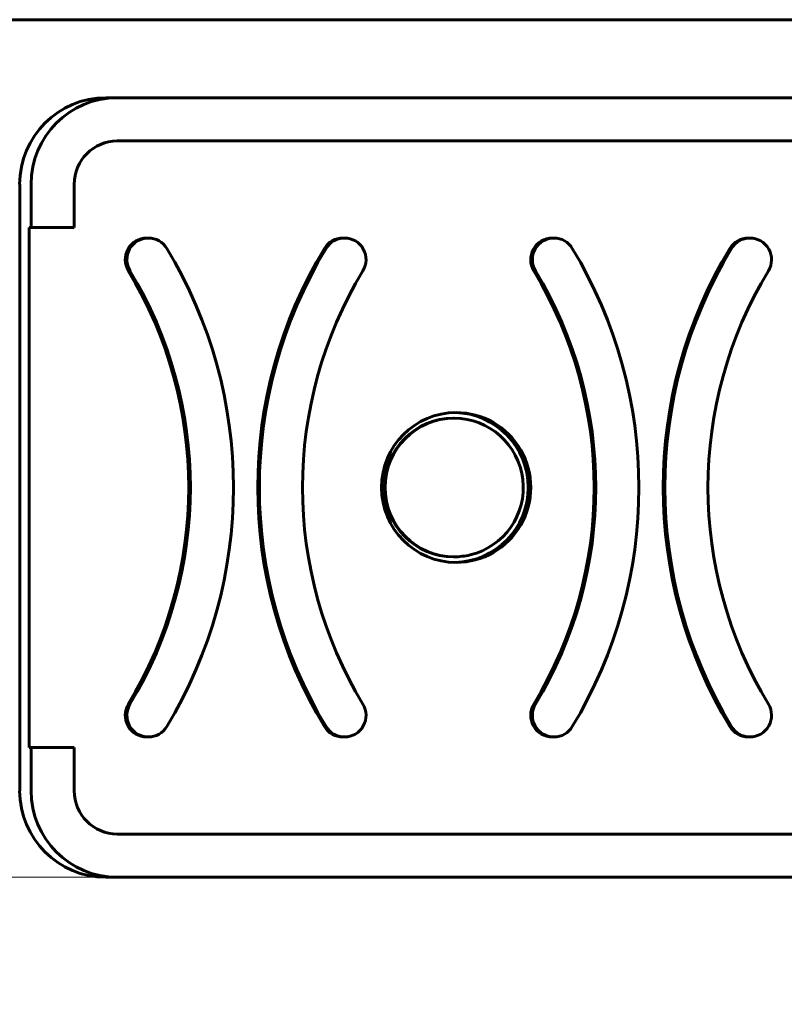
# Model space of a CAD drawing. Units: millimetres. Extents: x 60.8 to 114.9, y 162.8 to 210.4.
# Drawn here: x 79 to 79.9, y 177.7 to 178.8 of the extents above; entities that cross this region are included whole.
import ezdxf

# ---------------------------------------------------------------- set-up
doc = ezdxf.new("R2010")
doc.units = ezdxf.units.MM
doc.linetypes.add('K5LT32769', pattern=[0])
doc.linetypes.add('K5LT_THIN', pattern=[0])
doc.layers.add('Системный слой (1)', color=7, linetype='Continuous', true_color=0x909090)
doc.styles.add('KDIMTEXTSTYLE', font='GOST_AU.SHX', dxfattribs={"width": 0.96, "oblique": 15, "height": 5})
doc.styles.add('KTEXTSTYLE', font='GOST_AU.SHX', dxfattribs={"width": 0.96, "height": 5})
doc.dimstyles.new('KDIMSTYLE (1.00)', dxfattribs={"dimtxt": 5, "dimasz": 1, "dimexe": 2, "dimexo": 0, "dimgap": 1, "dimtad": 1, "dimtxsty": 'KDIMTEXTSTYLE', "dimsah": 1, "dimcen": 0, "dimdle": 1, "dimadec": 0, "dimazin": 0, "dimtfac": 0.667, "dimtmove": 0, "dimatfit": 3, "dimfxl": 1, "dimtvp": 1, "dimtolj": 1, "dimtzin": 0, "dimarcsym": 0})

# ---------------------------------------------------------------- blocks, each defined once
blk = doc.blocks.new('U0')
at = {"layer": 'Системный слой (1)', "color": 150, "linetype": 'K5LT32769', "lineweight": 60, "true_color": 0x0080ff}
for p, q in [((77.4462, 178.837), (81.9291, 178.837)), ((79.0937, 178.747), (79.1068, 178.747)), ((81.2685, 178.747), (79.1068, 178.747)), ((81.2685, 178.697), (79.1068, 178.697)), ((78.9941, 178.647), (78.9941, 177.947)), ((79.0072, 178.647), (79.0072, 178.597)), ((79.057, 178.647), (79.057, 178.597)), ((79.0072, 178.597), (79.005, 178.597)), ((79.005, 177.997), (79.005, 178.597)), ((79.057, 178.597), (79.0072, 178.597)), ((79.1409, 178.585), (79.1428, 178.585)), ((79.3673, 178.585), (79.3692, 178.585)), ((79.6091, 178.585), (79.611, 178.585)), ((79.8355, 178.585), (79.8374, 178.585)), ((79.4959, 178.377), (79.4951, 178.377)), ((79.4959, 178.217), (79.4951, 178.217)), ((79.1409, 178.009), (79.1428, 178.009)), ((79.3673, 178.009), (79.3692, 178.009)), ((79.6091, 178.009), (79.611, 178.009)), ((79.8355, 178.009), (79.8374, 178.009)), ((79.005, 177.997), (79.0072, 177.997)), ((79.0072, 177.997), (79.0072, 177.947)), ((79.0072, 177.997), (79.057, 177.997)), ((79.057, 177.997), (79.057, 177.947)), ((79.1068, 177.897), (81.2685, 177.897)), ((79.0937, 177.847), (79.1068, 177.847)), ((79.1068, 177.847), (81.2685, 177.847))]:
    blk.add_line(p, q, dxfattribs=at)
for centre, major_axis, start_param, end_param in [((79.0937, 178.647), (0, 0.1), 0, 1.570796), ((79.1068, 178.647), (0, 0.1), 0, 1.570796), ((79.1068, 178.647), (0, 0.05), 0, 1.570796), ((79.1409, 178.56), (0, 0.025), 0, 2.116814), ((79.1428, 178.56), (0, 0.025), 0, 2.116814), ((79.1428, 178.56), (0, 0.025), 5.258406, 6.283185), ((79.3673, 178.56), (0, 0.025), 0, 1.024779), ((79.3692, 178.56), (0, 0.025), 0, 1.024779), ((79.3692, 178.56), (0, 0.025), 4.166372, 6.283185), ((79.6091, 178.56), (0, 0.025), 0, 2.116814), ((79.611, 178.56), (0, 0.025), 0, 2.116814), ((79.611, 178.56), (0, 0.025), 5.258406, 6.283185), ((79.8355, 178.56), (0, 0.025), 0, 1.024779), ((79.8374, 178.56), (0, 0.025), 0, 1.024779), ((79.8374, 178.56), (0, 0.025), 4.166372, 6.283185), ((78.7116, 178.297), (0, 0.5314), 4.166372, 5.258406), ((79.7984, 178.297), (0, -0.5314), 4.166372, 5.258406), ((79.8003, 178.297), (0, -0.5314), 4.166372, 5.258406), ((79.1798, 178.297), (0, 0.5314), 4.166372, 5.258406), ((80.2666, 178.297), (0, -0.5314), 4.166372, 5.258406), ((80.2685, 178.297), (0, -0.5314), 4.166372, 5.258406), ((78.7097, 178.297), (0, 0.4814), 4.166372, 5.258406), ((78.7116, 178.297), (0, 0.4814), 4.166372, 5.258406), ((79.8003, 178.297), (0, -0.4814), 4.166372, 5.258406), ((79.1779, 178.297), (0, 0.4814), 4.166372, 5.258406), ((79.1798, 178.297), (0, 0.4814), 4.166372, 5.258406), ((80.2685, 178.297), (0, -0.4814), 4.166372, 5.258406), ((79.4981, 178.297), (0, -0.0865), 3.141593, 6.283185), ((79.4951, 178.297), (0, -0.0865), 0.017701, 3.123892), ((79.4981, 178.297), (0, -0.0865), 0, 3.141593), ((79.4951, 178.297), (0, -0.08), 3.141593, 6.283185), ((79.4959, 178.297), (0, -0.08), 3.141593, 6.283185), ((79.4959, 178.297), (0, -0.08), 0.23254, 3.141593), ((79.4959, 178.297), (0, -0.08), 0, 0.23254), ((79.1409, 178.034), (0, -0.025), 4.166372, 6.283185), ((79.1428, 178.034), (0, -0.025), 4.166372, 6.283185), ((79.3692, 178.034), (0, -0.025), 0, 2.116814), ((79.6091, 178.034), (0, -0.025), 4.166372, 6.283185), ((79.611, 178.034), (0, -0.025), 4.166372, 6.283185), ((79.8374, 178.034), (0, -0.025), 0, 2.116814), ((79.1428, 178.034), (0, -0.025), 0, 1.024779), ((79.3673, 178.034), (0, -0.025), 5.258406, 6.283185), ((79.3692, 178.034), (0, -0.025), 5.258406, 6.283185), ((79.611, 178.034), (0, -0.025), 0, 1.024779), ((79.8355, 178.034), (0, -0.025), 5.258406, 6.283185), ((79.8374, 178.034), (0, -0.025), 5.258406, 6.283185), ((79.0937, 177.947), (0, -0.1), 4.712389, 6.283185), ((79.1068, 177.947), (0, -0.1), 4.712389, 6.283185), ((79.1068, 177.947), (0, -0.05), 4.712389, 6.283185)]:
    blk.add_ellipse(centre, major_axis=major_axis, ratio=0.996195, start_param=start_param, end_param=end_param, dxfattribs=at)
blk = doc.blocks.new('D1')
at = {"layer": 'Системный слой (1)'}
for points in [[(74.1132, 172.847), (73.455, 177.847), (72.7967, 172.847), (73.455, 173.347)], [(73.455, 162.847), (74.1132, 167.847), (73.455, 167.347), (72.7967, 167.847)]]:
    blk.add_hatch(color=7, dxfattribs=at).paths.add_polyline_path(points)
at = {"layer": 'Системный слой (1)', "color": 7, "linetype": 'K5LT_THIN', "lineweight": 18}
for p, q in [((85.8595, 177.847), (71.455, 177.847)), ((72.7967, 172.847), (73.455, 177.847)), ((73.455, 177.847), (74.1132, 172.847)), ((73.455, 177.847), (73.455, 162.847)), ((73.455, 173.347), (72.7967, 172.847)), ((74.1132, 172.847), (73.455, 173.347)), ((73.455, 162.847), (72.7967, 167.847)), ((72.7967, 167.847), (73.455, 167.347)), ((73.455, 167.347), (74.1132, 167.847)), ((74.1132, 167.847), (73.455, 162.847)), ((84.315, 162.847), (71.455, 162.847))]:
    blk.add_line(p, q, dxfattribs=at)
blk.add_wipeout([(72.455, 167.0808), (68.8871, 167.0808), (68.8871, 173.3519), (72.455, 173.3519)]).dxf.layer = 'Системный слой (1)'
at = {"layer": 'Системный слой (1)', "color": 7, "insert": (69.1877, 167.0808), "char_height": 2.5, "attachment_point": 1, "rotation": 90, "style": 'KTEXTSTYLE'}
blk.add_mtext('\\H3.5;\\W0.965;\\Q15;\\Q15;\\H2.50;1500', dxfattribs=at)
blk = doc.blocks.new('KDIMARROW_01')
blk.add_hatch(color=0).paths.add_polyline_path([(-5, -0.6583), (0, 0), (-5, 0.6583), (-4.5, 0)])
at = {"color": 0, "linetype": 'K5LT_THIN', "lineweight": 18}
for p, q in [((-4.5, 0), (-5, 0.6583)), ((-5, 0.6583), (0, 0)), ((0, 0), (-5, -0.6583)), ((-5, -0.6583), (-4.5, 0))]:
    blk.add_line(p, q, dxfattribs=at)
at = {"layer": 'Системный слой (1)', "color": 0, "linetype": 'K5LT_THIN', "lineweight": 18}
blk.add_line((0, 0), (-1, 0), dxfattribs=at)

msp = doc.modelspace()

# ---------------------------------------------------------------- block references
at = {"layer": 'Системный слой (1)'}
msp.add_blockref('U0', (0, 0), dxfattribs=at)

# ---------------------------------------------------------------- next in the draw order: dimensions: what is measured, and where the dimension line sits
at = {"layer": 'Системный слой (1)', "color": 7}
dim = msp.add_linear_dim(base=(73.455, 177.847), p1=(84.315, 162.847), p2=(85.8595, 177.847), angle=90, text='\\H2.5;\\W0.965;\\Q15;\\H2.5;\\W0.965;\\Q15;\\Q15;1500', dimstyle='KDIMSTYLE (1.00)', override={"dimexo": 0, "dimblk1": 'KDIMARROW_01', "dimblk2": 'KDIMARROW_01', "dimse1": 0, "dimse2": 0, "dimclrt": 7, "dimtolj": 1}, dxfattribs=at)
dim.commit()
dim.dimension.update_dxf_attribs({"geometry": 'D1', "text_midpoint": (73.455, 170.347), "dimtype": 160})

doc.saveas('drawing.dxf')
